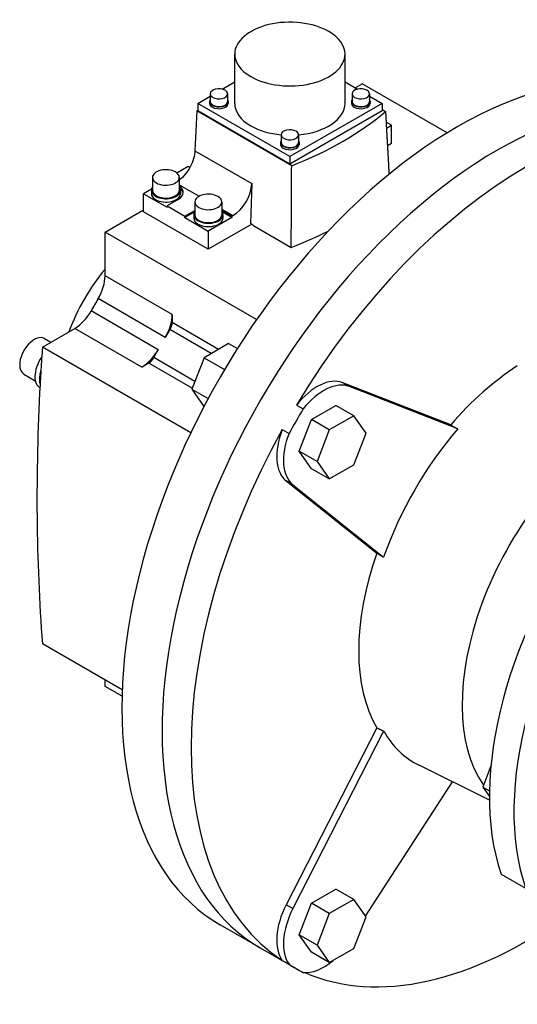
# Model space of a CAD drawing. Extents: x 302 to 3213, y -239 to 1860.
# Drawn here: x 2401 to 2558, y 546 to 857 of the extents above; entities that cross this region are included whole.
import ezdxf

# ---------------------------------------------------------------- set-up
doc = ezdxf.new("R2010")
doc.units = 0
doc.header["$MEASUREMENT"] = 0
doc.layers.add('View', color=7, linetype='Continuous')

msp = doc.modelspace()

# ---------------------------------------------------------------- linework, layer by layer
at = {"layer": 'View'}
for p, q in [((2468.85, 830.83), (2468.85, 846.42)), ((2503.77, 830.83), (2503.77, 846.42)), ((2464.91, 835.32), (2468.85, 837.59)), ((2503.77, 837.59), (2507.72, 835.32)), ((2506.95, 835.76), (2509.15, 837.03)), ((2536.07, 821.49), (2509.15, 837.03)), ((2457.13, 830.83), (2461.11, 833.13)), ((2461.11, 833.85), (2461.11, 831.4)), ((2466.61, 833.85), (2466.61, 831.4)), ((2506.01, 833.85), (2506.01, 831.4)), ((2511.51, 833.85), (2511.51, 831.4)), ((2511.51, 833.13), (2515.49, 830.83)), ((2456.85, 828.45), (2457.13, 828.61)), ((2457.13, 830.83), (2457.13, 828.58)), ((2486.31, 813.98), (2457.13, 830.83)), ((2460.91, 831.4), (2460.91, 830.83)), ((2466.81, 831.4), (2466.81, 830.83)), ((2515.49, 830.83), (2486.31, 813.98)), ((2505.81, 831.4), (2505.81, 830.83)), ((2511.71, 831.4), (2511.71, 830.83)), ((2515.49, 830.83), (2515.49, 828.58)), ((2515.49, 828.88), (2516.58, 828.25)), ((2515.66, 829.03), (2515.66, 828.78)), ((2456.85, 828.45), (2456.28, 815.85)), ((2486.88, 811.11), (2456.85, 828.45)), ((2457.13, 828.58), (2486.31, 811.73)), ((2486.31, 811.73), (2515.49, 828.58)), ((2518.49, 823.89), (2516.76, 824.88)), ((2516.87, 822.95), (2518.49, 823.89)), ((2518.49, 818.17), (2518.49, 823.89)), ((2483.56, 820.89), (2483.56, 818.44)), ((2489.06, 820.89), (2489.06, 818.44)), ((2483.36, 818.44), (2483.36, 817.86)), ((2489.26, 818.44), (2489.26, 817.86)), ((2518.49, 818.17), (2517.18, 817.41)), ((2456.28, 815.85), (2474.27, 805.46)), ((2486.31, 813.98), (2486.31, 811.73)), ((2454.14, 810.82), (2450.58, 808.77)), ((2454.64, 810.53), (2454.14, 810.82)), ((2442.82, 807.39), (2442.82, 803.31)), ((2451.32, 807.39), (2451.32, 803.31)), ((2442.52, 803.71), (2440, 802.25)), ((2451.32, 805.08), (2457.62, 801.44)), ((2474.27, 805.46), (2473.89, 792.83)), ((2440, 796.53), (2440, 802.25)), ((2440, 802.25), (2447.42, 797.96)), ((2442.47, 803.31), (2442.47, 802.25)), ((2451.67, 803.31), (2451.67, 802.25)), ((2450.96, 800.41), (2447.42, 798.37)), ((2447.42, 798.37), (2447.42, 797.96)), ((2447.42, 798.37), (2453.08, 795.1)), ((2456.25, 799.64), (2456.25, 795.55)), ((2464.75, 799.64), (2464.75, 795.55)), ((2427.83, 790.08), (2440, 797.11)), ((2460.5, 784.69), (2440, 796.53)), ((2453.08, 795.1), (2456.25, 796.94)), ((2456.21, 796.5), (2453.08, 794.7)), ((2453.08, 794.7), (2453.08, 795.1)), ((2453.08, 794.7), (2460.5, 790.41)), ((2455.9, 795.55), (2455.9, 794.49)), ((2467.93, 794.7), (2460.5, 790.41)), ((2464.75, 797.32), (2468.26, 795.3)), ((2464.75, 796.94), (2467.93, 795.1)), ((2467.93, 794.7), (2464.8, 796.5)), ((2465.1, 795.55), (2465.1, 794.49)), ((2468.26, 795.3), (2467.93, 795.1)), ((2467.93, 795.1), (2467.93, 794.7)), ((2474.25, 792.63), (2460.5, 784.69)), ((2474.6, 792.42), (2473.89, 792.83)), ((2474.6, 792.42), (2474.59, 792.26)), ((2474.59, 792.26), (2486.74, 785.24)), ((2427.83, 776.24), (2427.83, 790.08)), ((2475.77, 762.41), (2427.83, 790.08)), ((2460.5, 790.41), (2460.5, 784.69)), ((2449.05, 763.99), (2427.83, 776.24)), ((2446.85, 756.8), (2425.63, 769.05)), ((2444.59, 752.9), (2423.38, 765.15)), ((2449.05, 763.99), (2449.05, 761.49)), ((2463.74, 753), (2449.05, 761.49)), ((2407.99, 753.72), (2418.25, 759.65)), ((2439.47, 747.4), (2418.25, 759.65)), ((2461.45, 751.68), (2448.34, 759.25)), ((2408.64, 756.42), (2410.65, 755.26)), ((2466.93, 754.84), (2459.18, 750.36)), ((2466.93, 754.84), (2469.69, 753.25)), ((2454.94, 726.62), (2407.99, 753.72)), ((2441.64, 748.66), (2439.47, 747.4)), ((2455.43, 740.7), (2441.64, 748.66)), ((2456.27, 742.86), (2443.22, 750.39)), ((2459.18, 750.36), (2455.3, 740.37)), ((2459.18, 750.36), (2465.64, 746.63)), ((2402.14, 745.16), (2405.73, 743.09)), ((2537.21, 729.08), (2503.06, 742.46)), ((2505.18, 741.23), (2503.06, 742.46)), ((2407.2, 740.86), (2407.2, 740.86)), ((2455.3, 740.37), (2460.43, 737.41)), ((2455.3, 740.37), (2459.11, 734.94)), ((2539.43, 727.82), (2505.18, 741.23)), ((2488.4, 735.39), (2490.52, 734.16)), ((2493.12, 730.77), (2500.87, 735.25)), ((2506.53, 731.98), (2500.87, 735.25)), ((2489.24, 720.77), (2493.12, 730.77)), ((2498.77, 727.5), (2493.12, 730.77)), ((2506.53, 731.98), (2498.77, 727.5)), ((2510.41, 726.46), (2506.53, 731.98)), ((2483.92, 727.63), (2486.04, 726.4)), ((2498.77, 727.5), (2494.9, 717.51)), ((2506.53, 716.47), (2510.41, 726.46)), ((2493.12, 715.25), (2489.24, 720.77)), ((2494.9, 717.51), (2489.24, 720.77)), ((2494.9, 717.51), (2498.77, 711.99)), ((2498.77, 711.99), (2506.53, 716.47)), ((2498.77, 711.99), (2493.12, 715.25)), ((2485.12, 711.4), (2513.79, 688.5)), ((2487.25, 710.17), (2485.12, 711.4)), ((2487.25, 710.17), (2515.99, 687.22)), ((2433.25, 645.24), (2407.99, 659.83)), ((2427.83, 646.38), (2427.83, 648.37)), ((2433.18, 643.29), (2427.83, 646.38)), ((2513.79, 633.29), (2485.12, 577.3)), ((2515.99, 632.21), (2487.25, 576.07)), ((2549.46, 610.43), (2527.24, 621.43)), ((2549.95, 621.28), (2547.33, 614.53)), ((2510.29, 573.63), (2537.82, 616.19)), ((2547.33, 614.53), (2549.48, 613.3)), ((2547.33, 614.53), (2549.46, 611.51)), ((2553.16, 587.01), (2560.93, 582.52)), ((2493.12, 577.77), (2500.87, 582.25)), ((2506.53, 578.98), (2500.87, 582.25)), ((2487.25, 576.07), (2485.12, 577.3)), ((2489.24, 567.77), (2493.12, 577.77)), ((2498.77, 574.5), (2493.12, 577.77)), ((2506.53, 578.98), (2498.77, 574.5)), ((2510.41, 573.46), (2506.53, 578.98)), ((2498.77, 574.5), (2494.9, 564.51)), ((2506.53, 563.47), (2510.41, 573.46)), ((2476.93, 563.63), (2464.2, 570.98)), ((2493.12, 562.26), (2489.24, 567.77)), ((2494.9, 564.51), (2489.24, 567.77)), ((2494.9, 564.51), (2498.77, 558.99)), ((2476.93, 563.63), (2488.25, 557.1)), ((2498.77, 558.99), (2493.12, 562.26)), ((2498.77, 558.99), (2506.53, 563.47)), ((2483.92, 559.67), (2486.04, 558.45))]:
    msp.add_line(p, q, dxfattribs=at)
for centre, major_axis, start_param, end_param in [((2486.31, 846.42), (-17.46, 0), -2.35619, 0), ((2486.31, 846.42), (-17.46, 0), -3.14159, -2.35619), ((2539.2, 700.88), (-75, -129.9), 3.14159, 6.283185), ((2486.31, 846.42), (-17.46, 0), 0, 0.785395), ((2486.31, 846.42), (-17.46, 0), -5.49779, -3.14159), ((2551.93, 693.53), (-75, -129.9), 3.14159, 6.283185), ((2551.93, 693.53), (-75, -129.9), 3.14159, 6.283185), ((2561.12, 688.23), (-75, -129.9), 3.17148, 4.6825), ((2463.86, 833.85), (-2.75, 0), -2.35619, 0), ((2463.86, 833.85), (-2.75, 0), -3.14159, -2.35619), ((2508.76, 833.85), (-2.75, 0), -2.35619, 0), ((2508.76, 833.85), (-2.75, 0), -3.14159, -2.35619), ((2463.86, 831.4), (-2.95, 0), -0.370343, 0), ((2463.86, 833.85), (-2.75, 0), 0, 0.785395), ((2463.86, 833.85), (-2.75, 0), -5.49779, -3.14159), ((2463.86, 831.4), (-2.95, 0), -3.14159, -2.77125), ((2508.76, 831.4), (-2.95, 0), -0.370343, 0), ((2508.76, 833.85), (-2.75, 0), 0, 0.785395), ((2508.76, 833.85), (-2.75, 0), -5.49779, -3.14159), ((2508.76, 831.4), (-2.95, 0), -3.14159, -2.77125), ((2463.86, 831.4), (-2.95, 0), 0, 0.785395), ((2463.86, 830.83), (-2.95, 0), -6.28319, -5.49779), ((2463.86, 831.4), (2.75, 0), 3.14159, 3.92699), ((2463.86, 831.4), (-2.95, 0), -5.49779, -3.14159), ((2463.86, 830.83), (-2.95, 0), -5.49779, -3.14159), ((2463.86, 831.4), (2.75, 0), 3.92699, 6.28319), ((2486.31, 830.83), (17.46, 0), 3.14159, 3.92699), ((2486.31, 830.83), (17.46, 0), 4.87053, 6.283185), ((2508.76, 831.4), (-2.95, 0), 0, 0.785395), ((2508.76, 830.83), (-2.95, 0), 0, 0.785395), ((2508.76, 831.4), (2.75, 0), 3.14159, 3.92699), ((2508.76, 831.4), (-2.95, 0), -5.49779, -3.14159), ((2508.76, 830.83), (-2.95, 0), -5.49779, -3.14159), ((2508.76, 831.4), (2.75, 0), 3.92699, 6.28319), ((2511.41, 829.03), (-4.25, 0), -3.14159, -2.85782), ((2511.41, 829.03), (-4.25, 0), -3.23859, -3.14159), ((2424.48, 864.28), (-111.25, 0), -4.11689, -3.73709), ((2486.31, 830.83), (17.46, 0), 3.92699, 4.55425), ((2486.31, 820.89), (-2.75, 0), -2.35619, 0), ((2486.31, 820.89), (-2.75, 0), 0, 0.785395), ((2486.31, 820.89), (-2.75, 0), -5.49779, -3.14159), ((2486.31, 820.89), (-2.75, 0), -3.14159, -2.35619), ((2486.31, 818.44), (-2.95, 0), -0.370343, 0), ((2486.31, 818.44), (-2.95, 0), 0, 0.785395), ((2486.31, 817.86), (-2.95, 0), -6.28319, -5.49779), ((2486.31, 818.44), (2.75, 0), 3.14159, 3.92699), ((2486.31, 818.44), (-2.95, 0), -5.49779, -3.14159), ((2486.31, 817.86), (-2.95, 0), -5.49779, -3.14159), ((2486.31, 818.44), (2.75, 0), 3.92699, 6.28319), ((2486.31, 818.44), (-2.95, 0), -3.14159, -2.77125), ((2447.07, 807.39), (-4.25, 0), -2.35619, 0), ((2447.07, 807.39), (-4.25, 0), 0, 0.785395), ((2447.07, 807.39), (-4.25, 0), -5.49779, -3.14159), ((2447.07, 807.39), (-4.25, 0), -3.14159, -2.35619), ((2447.07, 803.31), (-4.6, 0), -0.392612, 0), ((2447.07, 802.66), (5.5, 0), 0, 0.68767), ((2447.07, 803.31), (-4.6, 0), -3.14159, -2.74898), ((2447.07, 802.25), (-5.5, 0), -3.07727, -2.47715), ((2468.26, 802.24), (-4.25, -7.36), 0.785397, 2.32129), ((2447.07, 803.31), (-4.6, 0), 0, 0.785395), ((2447.07, 802.25), (-4.6, 0), -6.28319, -5.49779), ((2447.07, 803.31), (4.25, 0), 3.14159, 3.92699), ((2447.07, 803.31), (-4.6, 0), -5.49779, -3.14159), ((2447.07, 802.25), (-4.6, 0), -5.49779, -3.14159), ((2447.07, 803.31), (4.25, 0), 3.92699, 6.28319), ((2447.07, 802.66), (5.5, 0), 5.49779, 6.283185), ((2460.5, 799.64), (-4.25, 0), -2.35619, 0), ((2460.5, 799.64), (-4.25, 0), -3.14159, -2.35619), ((2460.5, 799.64), (-4.25, 0), 0, 0.785395), ((2460.5, 799.64), (-4.25, 0), -5.49779, -3.14159), ((2460.5, 795.55), (-4.6, 0), -0.392612, 0), ((2460.5, 795.55), (-4.6, 0), 0, 0.785395), ((2460.5, 794.49), (-4.6, 0), -6.28319, -5.49779), ((2460.5, 795.55), (4.25, 0), 3.14159, 3.92699), ((2460.5, 795.55), (-4.6, 0), -5.49779, -3.14159), ((2460.5, 794.49), (-4.6, 0), -5.49779, -3.14159), ((2460.5, 795.55), (4.25, 0), 3.92699, 6.283185), ((2460.5, 795.55), (-4.6, 0), -3.14159, -2.74898), ((2424.48, 839.22), (112.32, 0), 5.29999, 5.43117), ((2441.27, 757.42), (-20, -34.64), 4.42195, 5.00282), ((2420.76, 772.16), (5, 8.66), -1.5964, -0.785399), ((2468.49, 741.71), (-44, -76.21), 4.68679, 4.73799), ((2418.25, 767.81), (5, 8.66), -2.3562, -1.5452), ((2441.98, 759.91), (-5, -8.66), 1.5452, 2.35619), ((2446.93, 760.26), (1.5, 2.6), -1.62892, -0.785399), ((2405.39, 750.79), (-3.25, -5.63), 3.14159, 5.49779), ((2489.71, 729.46), (44, 76.21), -4.77051, -4.73799), ((2621.94, 653.12), (-51.25, -88.77), 3.14159, 5.81869), ((2887.1, 983.39), (-340, -588.9), 5.41313, 5.4257), ((2439.47, 755.57), (-5, -8.66), 0.785397, 1.59639), ((2489.71, 729.46), (44, 76.21), -4.68679, -4.65426), ((2629.71, 648.63), (-51.25, -88.77), 3.14159, 5.81869), ((2629.71, 648.63), (-51.25, -88.77), 3.14159, 5.81869), ((2405.39, 750.79), (-3.25, -5.63), 5.49779, 6.283185), ((2411.05, 747.53), (-3.85, -6.67), 4.5702, 5.49779), ((2441.64, 751.11), (1.5, 2.6), -2.3562, -1.51267), ((2561.12, 688.23), (-37.5, -64.95), 3.98035, 4.3947), ((2412.46, 746.71), (3.85, 6.67), -4.35891, -3.92699), ((2887.1, 983.39), (340, 588.9), -3.99907, -3.99101), ((2411.05, 747.53), (-3.85, -6.67), 5.49779, 6.283185), ((2887.1, 983.39), (-340, -588.9), 5.43376, 5.58245), ((2412.46, 746.71), (3.85, 6.67), -3.92699, -3.63118), ((2494.87, 726.47), (-9, -15.59), 3.22886, 4.46073), ((2497, 725.25), (-9, -15.59), 3.22886, 4.46073), ((2563.25, 687), (-75, -129.9), 4.6825, 4.74227), ((2561.12, 688.23), (-75, -129.9), 4.74227, 6.2533), ((2494.87, 726.47), (-9, -15.59), 4.96405, 6.19592), ((2497, 725.25), (-9, -15.59), 4.96405, 6.19592), ((2563.25, 687), (-37.42, -64.82), 4.3938, 5.03097), ((2592.24, 670.26), (-36.35, -62.95), 3.98204, 6.01501), ((2561.12, 688.23), (-37.5, -64.95), 5.03007, 5.9655), ((2563.25, 687), (-37.42, -64.82), 5.9646, 6.320252), ((2494.87, 573.48), (-9, -15.59), 4.79965, 6.03153), ((2497, 572.25), (-9, -15.59), 4.79965, 6.03153), ((2561.12, 688.23), (-75, -129.9), 0.06382, 0.912406), ((2563.25, 687), (-75, -129.9), 6.2533, 6.283185), ((2497, 572.25), (-9, -15.59), 0.251657, 1.02165), ((2563.25, 687), (-75, -129.9), 0, 0.029885)]:
    msp.add_ellipse(centre, major_axis=major_axis, ratio=0.57735, start_param=start_param, end_param=end_param, dxfattribs=at)
for points, degree in [([(2516.58, 828.25), (2517.13, 818.31), (2517.68, 808.38)], 2), ([(2486.74, 785.24), (2486.81, 798.17), (2486.88, 811.11)], 2), ([(2537.21, 729.08), (2539.43, 727.82)], 1), ([(2515.99, 687.22), (2513.79, 688.5)], 1), ([(2513.79, 633.29), (2515.99, 632.21)], 1)]:
    msp.add_open_spline(points, degree=degree, dxfattribs=at)
msp.add_open_spline([(2456.28, 815.85), (2456.21, 814.27), (2455.67, 812.44), (2454.76, 810.75), (2453.87, 809.08), (2452.64, 807.57), (2451.32, 806.52)], degree=3, knots=[0, 0, 0, 0, 0.441176, 0.441176, 0.441176, 0.8756, 0.8756, 0.8756, 0.8756], dxfattribs=at)

doc.saveas('drawing.dxf')
